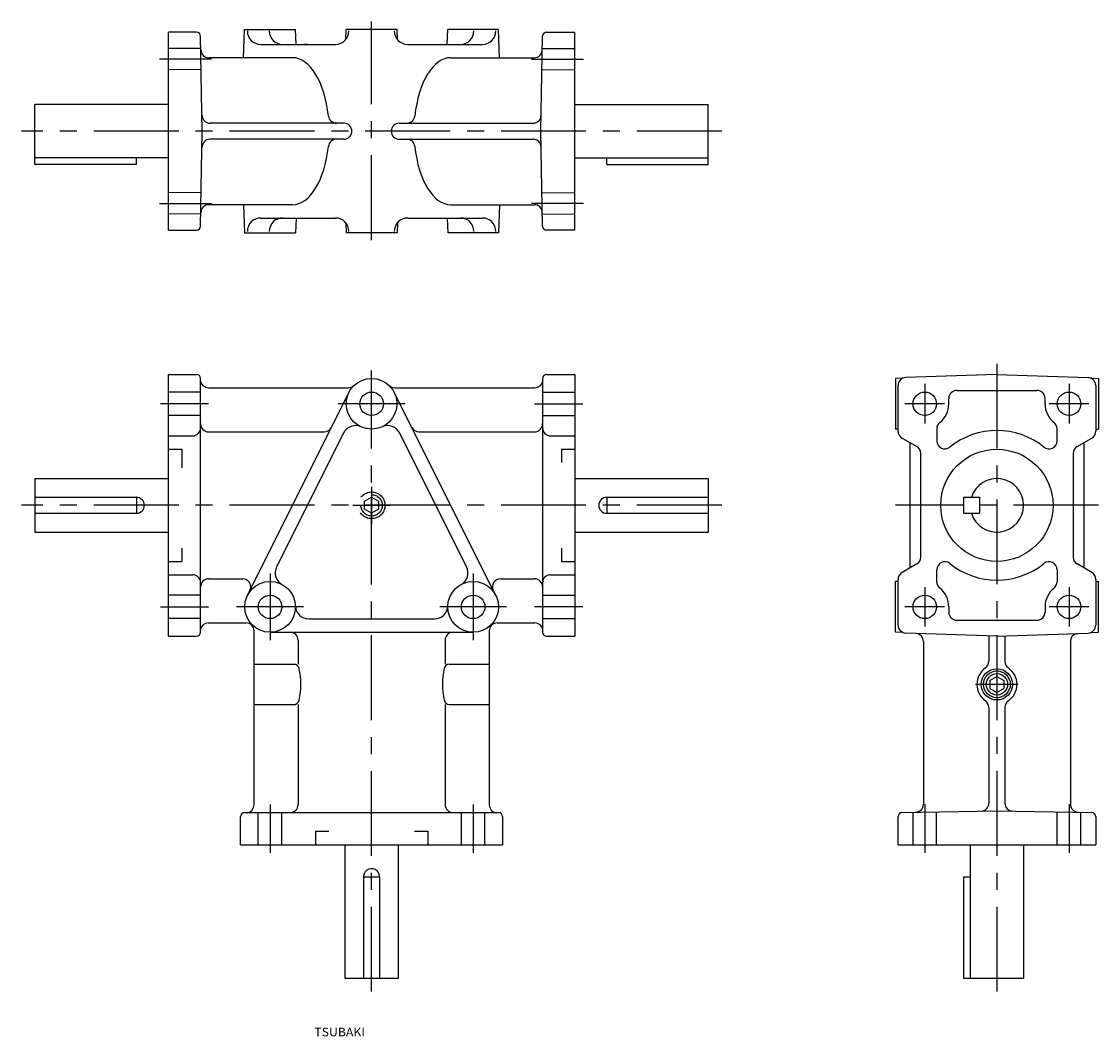
# Model space of a CAD drawing. Extents: x -55 to 348, y -199 to 181.
import ezdxf

# ---------------------------------------------------------------- set-up
doc = ezdxf.new("R2010")
doc.units = 0
doc.linetypes.add('CENTER', pattern=[50.8, 31.75, -6.35, 6.35, -6.35])
doc.linetypes.add('DASHED', pattern=[19.05, 12.7, -6.35])
doc.layers.add('LY_3', color=254, linetype='CONTINUOUS')

msp = doc.modelspace()

# ---------------------------------------------------------------- linework, layer by layer
at = {"layer": 'LY_3', "color": 3, "linetype": 'CONTINUOUS'}
for p, q in [((28.115931, 167.499976), (28.4826, 177.999991)), ((28.4826, 177.999991), (47.51752, 177.999991)), ((47.709585, 172.499984), (47.51752, 177.999991)), ((66.353757, 174.310686), (66.482591, 177.999991)), ((85.517512, 177.999991), (66.482591, 177.999991)), ((85.646345, 174.310686), (85.517512, 177.999991)), ((104.290518, 172.499984), (104.482582, 177.999991)), ((123.517503, 177.999991), (104.482582, 177.999991)), ((123.884171, 167.499976), (123.517503, 177.999991)), ((0, 103.000024), (0, 176.999976)), ((10.525954, 176.999976), (0, 176.999976)), ((12.645837, 140), (12.025725, 175.526155)), ((139.354266, 140), (139.974377, 175.526155)), ((141.474149, 176.999976), (152.000102, 176.999976)), ((152.000102, 103.000024), (152.000102, 176.999976)), ((34.502979, 172.499984), (62.502995, 172.499984)), ((89.497107, 172.499984), (117.497123, 172.499984)), ((46.378716, 167.499976), (15.113915, 167.499976)), ((105.621385, 167.499976), (136.886188, 167.499976)), ((-0.000019, 150.016999), (-50.000019, 150.016999)), ((-50.000019, 127.516999), (-50.000019, 150.016999)), ((152.000121, 150.016999), (202.000121, 150.016999)), ((202.000121, 127.516999), (202.000121, 150.016999)), ((65.634572, 143), (15.541563, 143)), ((86.36553, 143), (136.458539, 143)), ((12.025725, 104.473845), (12.645837, 140)), ((139.974377, 104.473845), (139.354266, 140)), ((65.634572, 137), (15.541563, 137)), ((86.36553, 137), (136.458539, 137)), ((-0.000019, 130.016999), (-50.000019, 130.016999)), ((-12.000019, 127.516999), (-12.000019, 130.016999)), ((152.000121, 130.016999), (202.000121, 130.016999)), ((164.000121, 127.516999), (164.000121, 130.016999)), ((-12.000019, 127.516999), (-50.000019, 127.516999)), ((164.000121, 127.516999), (202.000121, 127.516999)), ((46.378716, 112.500024), (15.113915, 112.500024)), ((28.115931, 112.500024), (28.4826, 102.000009)), ((105.621385, 112.500024), (136.886188, 112.500024)), ((123.884171, 112.500024), (123.517503, 102.000009)), ((34.50298, 107.500016), (62.502994, 107.500016)), ((47.709585, 107.500016), (47.51752, 102.000009)), ((66.353757, 105.689314), (66.482591, 102.000009)), ((85.646345, 105.689314), (85.517512, 102.000009)), ((89.497108, 107.500016), (117.497122, 107.500016)), ((104.290518, 107.500016), (104.482582, 102.000009)), ((0, 103.000024), (10.525954, 103.000024)), ((28.4826, 102.000009), (47.51752, 102.000009)), ((85.517512, 102.000009), (66.482591, 102.000009)), ((123.517503, 102.000009), (104.482582, 102.000009)), ((152.000102, 103.000024), (141.474149, 103.000024)), ((0, -48.99996), (0, 48.999983)), ((0, 48.999983), (10.499977, 48.999983)), ((141.499988, 48.999983), (151.999981, 48.999983)), ((151.999981, 48.999983), (151.999981, -48.99996)), ((309.999997, 48.999983), (275.895345, 47.809023)), ((309.999997, 48.999983), (344.104648, 47.809023)), ((11.999977, -47.49996), (11.999977, 47.499983)), ((139.999988, 47.499983), (139.999988, -47.49996)), ((274.948186, 47.620404), (272.000005, 47.517452)), ((272.000005, 47.517452), (272.000005, 28.482531)), ((273.000043, 27.732009), (273.000043, 44.81085)), ((345.051808, 47.620404), (347.999988, 47.517452)), ((346.99995, 44.81085), (346.99995, 27.732009)), ((347.999988, 47.517452), (347.999988, 28.482531)), ((14.916046, 43.999968), (67.325283, 43.999968)), ((29.502911, -33.751447), (67.502925, 42.248523)), ((122.497054, -33.751447), (84.497039, 42.248523)), ((84.674682, 43.999968), (137.083919, 43.999968)), ((295.00002, 42.999983), (324.999973, 42.999983)), ((292.00002, 37.999991), (292.00002, 39.999983)), ((327.999973, 37.999991), (327.999973, 39.999983)), ((273.000043, 28.447609), (272.000005, 28.482531)), ((287.50002, 28.632494), (287.50002, 24.098645)), ((332.499973, 24.098645), (332.499973, 28.632494)), ((346.99995, 28.447609), (347.999988, 28.482531)), ((0, 25.999969), (8.999977, 25.999969)), ((14.999977, 27.499976), (58.274545, 27.499976)), ((65.494316, 27.050974), (40.455791, -23.026037)), ((111.544174, -23.026037), (86.505649, 27.050974)), ((93.72542, 27.499976), (136.999988, 27.499976)), ((142.999988, 25.999969), (151.999981, 25.999969)), ((274.500051, 25.133931), (280.00002, 21.958523)), ((339.999973, 21.958534), (345.499923, 25.133931)), ((277.500013, -23.401916), (277.500013, 23.401903)), ((342.49998, 23.401914), (342.49998, -23.462022)), ((281.50002, 0), (281.50002, 19.360447)), ((338.499973, 19.360457), (338.499973, 0)), ((-49.999995, 10), (0.000005, 10)), ((-49.999995, 10), (-49.999995, -10)), ((152.000005, 10), (202.000005, 10)), ((202.000005, 10), (202.000005, -10)), ((-49.999995, 3), (-11.999995, 3)), ((-11.999995, 3), (-11.999995, -3)), ((164.000005, 3), (202.000005, 3)), ((164.000005, 3), (164.000005, -3)), ((281.50002, -19.36046), (281.50002, 0)), ((297.499997, 3), (297.499997, -3)), ((297.499997, 3), (303.499997, 3)), ((303.499997, 3), (303.499997, -3)), ((338.499973, 0), (338.499973, -19.360471)), ((-49.999995, -3), (-11.999995, -3)), ((164.000005, -3), (202.000005, -3)), ((297.499997, -3), (303.499997, -3)), ((-49.999995, -10), (0.000005, -10)), ((152.000005, -10), (202.000005, -10)), ((280.00002, -21.958536), (274.500079, -25.133928)), ((287.50002, -28.632494), (287.50002, -24.098645)), ((332.499973, -24.098645), (332.499973, -28.632494)), ((345.499895, -25.133928), (339.999973, -21.958547)), ((0, -25.999986), (8.999977, -25.999986)), ((14.999977, -27.499971), (27.774548, -27.499971)), ((124.225417, -27.499971), (136.999988, -27.499971)), ((142.999988, -25.999986), (151.999981, -25.999986)), ((273.000043, -44.81085), (273.000043, -27.732009)), ((346.99995, -27.732009), (346.99995, -44.81085)), ((273.000043, -28.447609), (272.000005, -28.482531)), ((272.000005, -47.517452), (272.000005, -28.482531)), ((346.99995, -28.447609), (347.999988, -28.482531)), ((347.999988, -47.517452), (347.999988, -28.482531)), ((292.00002, -37.999991), (292.00002, -39.999983)), ((327.999973, -37.999991), (327.999973, -39.999983)), ((14.916046, -43.999963), (28.999969, -43.999963)), ((52.491345, -42.499978), (99.50862, -42.499978)), ((122.999996, -43.999963), (137.083919, -43.999963)), ((295.00002, -42.999983), (324.999973, -42.999983)), ((31.999969, -112.083798), (31.999969, -46.999962)), ((37.999968, -47.499978), (113.999997, -47.499978)), ((119.999996, -46.999962), (119.999996, -112.083798)), ((274.948186, -47.620404), (272.000005, -47.517452)), ((309.999997, -48.999983), (275.895345, -47.809023)), ((309.999997, -48.999983), (344.104648, -47.809023)), ((345.051808, -47.620404), (347.999988, -47.517452)), ((0, -48.99996), (10.499977, -48.99996)), ((48.499982, -50.499978), (48.499982, -59.499959)), ((103.499982, -50.499978), (103.499982, -59.499959)), ((141.499988, -48.99996), (151.999981, -48.99996)), ((282.50002, -50.916055), (282.50002, -111.886066)), ((306.999997, -48.895221), (306.999997, -58.383155)), ((312.999997, -48.895221), (312.999997, -58.383155)), ((337.499973, -50.916055), (337.499973, -111.886066)), ((31.999969, -59.499959), (47.499983, -59.499959)), ((105.07425, -59.499959), (119.999996, -59.499959)), ((307.401834, -65.49999), (309.99991, -63.99999)), ((309.999918, -63.999987), (312.598021, -65.500002)), ((307.401876, -68.499989), (309.999926, -69.999973)), ((307.401913, -65.500005), (307.401913, -68.499986)), ((309.999902, -69.999976), (312.597978, -68.499977)), ((312.59808, -65.500012), (312.59808, -68.499976)), ((31.999969, -74.499937), (47.499983, -74.499937)), ((48.499982, -74.499937), (48.499982, -111.999913)), ((103.499982, -74.499937), (103.499982, -111.999913)), ((105.07425, -74.499937), (119.999996, -74.499937)), ((306.999997, -75.616839), (306.999997, -111.458418)), ((312.999997, -75.616839), (312.999997, -111.458418)), ((26.999976, -126.999912), (26.999976, -116.499913)), ((28.499976, -114.999913), (123.499989, -114.999913)), ((124.999989, -116.499913), (124.999989, -126.999912)), ((273.000021, -126.999981), (273.000021, -116.474027)), ((274.473842, -114.974256), (309.999997, -114.354144)), ((309.999997, -114.354144), (345.526151, -114.974256)), ((346.999973, -116.474027), (346.999973, -126.999981)), ((26.999976, -126.999912), (124.999989, -126.999912)), ((66.000005, -127), (66.000005, -177)), ((86.000005, -127), (86.000005, -177)), ((273.000021, -126.999981), (346.999973, -126.999981)), ((299.999997, -127), (299.999997, -177)), ((319.999997, -127), (319.999997, -177)), ((73.000005, -139), (73.000005, -177)), ((73.000005, -139), (79.000005, -139)), ((79.000005, -139), (79.000005, -177)), ((297.499997, -139), (299.999997, -139)), ((297.499997, -139), (297.499997, -177)), ((66.000005, -177), (86.000005, -177)), ((297.499997, -177), (319.999997, -177))]:
    msp.add_line(p, q, dxfattribs=at)
at = {"layer": 'LY_3', "color": 80, "linetype": 'CENTER'}
for p, q in [((76.000051, 99.267117), (76.000051, 181.038959)), ((16.145324, 166.999976), (-3.328651, 166.999976)), ((135.854778, 166.999976), (155.328754, 166.999976)), ((207.000005, 140), (-54.999995, 140)), ((-3.328651, 113.000024), (16.145324, 113.000024)), ((155.328754, 113.000024), (135.854778, 113.000024)), ((309.999997, 52.999983), (309.999997, -182)), ((76.000005, -182), (76.000005, 50.499968)), ((283.00002, 45.39999), (283.00002, 30.599993)), ((336.999973, 45.39999), (336.999973, 30.599993)), ((14.999977, 37.999991), (-3.000016, 37.999991)), ((88.499982, 37.999991), (63.499982, 37.999991)), ((136.999988, 37.999991), (154.999981, 37.999991)), ((290.400019, 37.999991), (275.600022, 37.999991)), ((344.399971, 37.999991), (329.599974, 37.999991)), ((76.000005, 6.926584), (76.000005, -6.92659)), ((207.000005, 0), (-54.999995, 0)), ((68.927867, 0), (83.056272, 0)), ((347.999988, 0), (272.000005, 0)), ((37.999968, -25.499978), (37.999968, -50.499978)), ((113.999997, -25.499978), (113.999997, -50.499978)), ((283.00002, -30.599993), (283.00002, -45.39999)), ((336.999973, -30.599993), (336.999973, -45.39999)), ((-3.000016, -37.999991), (14.999977, -37.999991)), ((50.499968, -37.999978), (25.499968, -37.999978)), ((126.499997, -37.999978), (101.499997, -37.999978)), ((154.999981, -37.999991), (136.999988, -37.999991)), ((290.400019, -37.999991), (275.600022, -37.999991)), ((344.399971, -37.999991), (329.599974, -37.999991)), ((309.999997, -58.999997), (309.999997, -74.999997)), ((317.999997, -66.999997), (301.999997, -66.999997)), ((37.999991, -111.999913), (37.999991, -129.999912)), ((114.000019, -111.999913), (114.000019, -129.999912)), ((283.00002, -111.825431), (283.00002, -129.999981)), ((336.999973, -111.825431), (336.999973, -129.999981))]:
    msp.add_line(p, q, dxfattribs=at)
at = {"layer": 'LY_3', "color": 80, "linetype": 'DASHED'}
for p, q in [((12.000045, 170.899976), (0, 171.006171)), ((52.020774, 172.499984), (50.606651, 172.499984)), ((140.000057, 170.899976), (152.000102, 171.006171)), ((12.000045, 163.099976), (0, 162.993781)), ((140.000057, 163.099976), (152.000102, 162.993781)), ((12.000045, 116.900024), (0, 117.006219)), ((140.000057, 116.900024), (152.000102, 117.006219)), ((12.000045, 109.100024), (0, 108.993829)), ((140.000057, 109.100024), (152.000102, 108.993829)), ((51.00009, 107.500016), (52.020811, 107.500016)), ((11.999977, 42.39999), (-0.000016, 42.39999)), ((139.999988, 42.39999), (151.999981, 42.39999)), ((11.999977, 33.599993), (-0.000016, 33.599993)), ((139.999988, 33.599993), (151.999981, 33.599993)), ((0.000005, 21), (5.000005, 21)), ((5.000005, 21), (5.000005, 14.071747)), ((147.000005, 21), (152.000005, 21)), ((147.000005, 21), (147.000005, 16)), ((73.401929, -1.499985), (73.401929, 1.500015)), ((73.401932, 1.500015), (76.000005, 2.999998)), ((76.000005, 2.999999), (78.598081, 1.499999)), ((78.598081, 1.5), (78.598081, -1.5)), ((76.000011, -2.999992), (73.401936, -1.499977)), ((78.59808, -1.499999), (76.000004, -2.999999)), ((5.000005, -16), (5.000005, -21)), ((147.000005, -16), (147.000005, -21)), ((0.000005, -21), (5.000005, -21)), ((147.000005, -21), (152.000005, -21)), ((11.999977, -33.599993), (-0.000016, -33.599993)), ((139.999988, -33.599993), (151.999981, -33.599993)), ((11.999977, -42.39999), (-0.000016, -42.39999)), ((139.999988, -42.39999), (151.999981, -42.39999)), ((33.599991, -126.999912), (33.599991, -114.999913)), ((42.399991, -126.999912), (42.399991, -114.999913)), ((109.600019, -126.999912), (109.600019, -114.999913)), ((118.400019, -126.999912), (118.400019, -114.999913)), ((278.60002, -126.999981), (278.60002, -114.902233)), ((287.40002, -126.999981), (287.40002, -114.748628)), ((332.599973, -126.999981), (332.599973, -114.748628)), ((341.399973, -126.999981), (341.399973, -114.902233)), ((55.000005, -122), (60.000005, -122)), ((55.000005, -122), (55.000005, -127)), ((92.000005, -122), (97.000005, -122)), ((97.000005, -122), (97.000005, -127))]:
    msp.add_line(p, q, dxfattribs=at)
at = {"layer": 'LY_3', "color": 3, "linetype": 'CONTINUOUS'}
for centre, radius in [((75.999982, 37.999991), 9.5), ((76.000005, 37.999991), 4.399999), ((283.00002, 37.999991), 4.399999), ((336.999973, 37.999991), 4.399999), ((309.999997, 0), 20.999977), ((37.999968, -37.999978), 9.5), ((113.999997, -37.999978), 9.5), ((37.999968, -37.999978), 4.399999), ((113.999997, -37.999978), 4.399999), ((283.00002, -37.999991), 4.399999), ((336.999973, -37.999991), 4.399999), ((309.999997, -66.999997), 5.85004), ((309.999997, -66.999997), 4)]:
    msp.add_circle(centre, radius, dxfattribs=at)
at = {"layer": 'LY_3', "color": 80, "linetype": 'DASHED'}
for radius in [5, 4]:
    msp.add_circle((76.000005, 0), radius, dxfattribs=at)
at = {"layer": 'LY_3', "color": 80, "linetype": 'CONTINUOUS'}
msp.add_circle((309.999997, -66.999997), 5, dxfattribs=at)
at = {"layer": 'LY_3', "color": 3, "linetype": 'CONTINUOUS'}
for centre, radius, start, end in [((34.50298, 177.499984), 5, 180, 270), ((42.716775, 177.499984), 5, 180, 270), ((62.502994, 177.499984), 5, 270, 0), ((89.497108, 177.499984), 5, 180, 270), ((109.283327, 177.499984), 5, 270, 0), ((117.497122, 177.499984), 5, 270, 0), ((10.525954, 175.499976), 1.5, 1, 90), ((141.474149, 175.499976), 1.5, 90, 179), ((15.113915, 170.499976), 3, 181, 270), ((136.886188, 170.499976), 3, 270, 359), ((15.541563, 146), 3, 181, 270), ((62.815102, 146), 3, 186.030499, 270), ((89.185001, 146), 3, 270, 353.969501), ((136.458539, 146), 3, 270, 359), ((65.634572, 140), 3, 270, 90), ((86.36553, 140), 3, 90, 270), ((15.541563, 134), 3, 90, 179), ((62.815102, 134), 3, 90, 173.969501), ((89.185001, 134), 3, 6.030499, 90), ((136.458539, 134), 3, 1, 90), ((15.113915, 109.500024), 3, 90, 179), ((136.886188, 109.500024), 3, 1, 90), ((34.50298, 102.500016), 5, 90, 180), ((42.716775, 102.500016), 5, 90, 180), ((62.502994, 102.500016), 5, 0, 90), ((89.497108, 102.500016), 5, 90, 180), ((109.283327, 102.500016), 5, 0, 90), ((117.497122, 102.500016), 5, 0, 90), ((10.525954, 104.500024), 1.5, 270, 359), ((141.474149, 104.500024), 1.5, 181, 270), ((10.499977, 47.499983), 1.5, 0, 90), ((141.499988, 47.499983), 1.5, 90, 180), ((14.916046, 46.999945), 2.999998, 189.59372, 269.999745), ((67.325283, 46.999968), 3, 270, 313.945672), ((84.674682, 46.999968), 3, 226.054328, 270), ((137.083919, 46.999945), 2.999998, 270.000291, 350.40632), ((276.000043, 44.81085), 3, 92, 180), ((343.99995, 44.81085), 3, 0, 88), ((295.00002, 39.999983), 3, 90, 180), ((324.999973, 39.999983), 3, 0, 90), ((283.00002, 37.999991), 9, 308.682188, 0), ((336.999973, 37.999991), 9, 180, 231.317812), ((8.999977, 28.999946), 2.999998, 270.000018, 0.000036), ((14.999977, 30.499976), 3, 180, 270), ((58.274545, 30.499976), 3, 270, 333.434931), ((69.966451, 24.814905), 5, 65.411039, 153.434931), ((82.033514, 24.814905), 5, 26.565069, 114.588961), ((93.72542, 30.499976), 3, 206.565069, 270), ((136.999988, 30.499976), 3, 270, 0), ((142.999988, 28.999946), 2.999998, 179.999964, 270.000001), ((272.500013, 23.462022), 5, 84.260477, 88), ((290.50002, 28.632494), 3, 128.682188, 180), ((329.499973, 28.632494), 3, 0, 51.317812), ((347.49998, 23.462022), 5, 92, 95.739523), ((276.000043, 27.732009), 2.999998, 180.000255, 240.000133), ((309.999997, 0), 27.9999, 51.021146, 128.978854), ((343.99995, 27.732009), 2.999998, 299.999903, 359.999782), ((278.50002, 19.360447), 3, 0, 60.000003), ((290.50002, 24.098645), 3, 180, 308.978854), ((329.499973, 24.098645), 3, 231.021146, 0), ((341.499973, 19.360457), 3, 119.999997, 180), ((309.999997, 0), 10, 0, 162.542383), ((-11.999995, 0), 3, 270.000018, 89.999982), ((164.000005, 0), 3, 89.999982, 269.999946), ((309.999997, 0), 10, 197.457617, 359.999983), ((278.50002, -19.36046), 3, 299.999997, 0), ((341.499973, -19.360471), 3, 180, 240.000003), ((44.927927, -25.262106), 5, 153.434931, 241.458823), ((107.072038, -25.262106), 5, 298.541177, 26.565069), ((290.50002, -24.098645), 3, 51.021146, 180), ((309.999997, 0), 27.9999, 231.021146, 308.978854), ((329.499973, -24.098645), 3, 0, 128.978854), ((8.999977, -28.999986), 2.999998, 0.000036, 89.999982), ((14.999977, -30.499971), 3, 90, 180), ((27.774548, -30.499971), 3, 333.434931, 90), ((124.225417, -30.499971), 3, 90, 206.565069), ((136.999988, -30.499971), 3, 0, 90), ((142.999988, -28.999986), 2.999998, 89.999982, 179.999964), ((276.000043, -27.732009), 2.999998, 119.999867, 179.999745), ((343.99995, -27.732009), 2.999998, 0.000218, 60.000097), ((272.500013, -23.462022), 5, 272, 275.739523), ((290.50002, -28.632494), 3, 180, 231.317812), ((283.00002, -37.999991), 9, 0, 51.317812), ((336.999973, -37.999991), 9, 128.682188, 180), ((329.499973, -28.632494), 3, 308.682188, 0), ((347.49998, -23.462022), 5, 264.260477, 268), ((52.491345, -37.499978), 5, 181.976108, 270), ((99.50862, -37.499978), 5, 270, 358.023892), ((295.00002, -39.999983), 3, 180, 270), ((324.999973, -39.999983), 3, 270, 0), ((14.916046, -46.999962), 2.999998, 90.000146, 170.405898), ((28.999969, -46.999962), 2.999998, 0.000036, 89.999982), ((122.999996, -46.999962), 2.999998, 89.999982, 179.999964), ((137.083919, -46.999962), 2.999998, 9.594049, 89.999818), ((10.499977, -47.49996), 1.5, 270, 0), ((45.499982, -50.499978), 3, 0, 90), ((106.499982, -50.499978), 3, 90, 180), ((141.499988, -47.49996), 1.5, 180, 270), ((276.000043, -44.81085), 3, 180, 268), ((279.50002, -50.916055), 3, 0, 80.406003), ((340.499973, -50.916055), 3, 99.593997, 180), ((343.99995, -44.81085), 3, 272, 0), ((46.925715, -61.499959), 2, 11.921596, 90), ((105.07425, -61.499959), 2, 90, 168.078404), ((303.999997, -58.383155), 3, 304.849911, 0), ((315.999997, -58.383155), 3, 180, 235.150089), ((20.875065, -66.999948), 28.624918, 348.078404, 11.921596), ((131.1249, -66.999948), 28.624918, 168.078404, 191.921596), ((309.999997, -66.999997), 7.499998, 124.849911, 179.999964), ((309.999997, -66.999997), 7.499998, 0, 55.150089), ((309.999997, -66.999997), 7.499998, 180.000036, 235.150089), ((309.999997, -66.999997), 7.499998, 304.849911, 359.999983), ((46.925715, -72.499937), 2, 270, 348.078404), ((105.07425, -72.499937), 2, 191.921596, 270), ((303.999997, -75.616839), 3, 0, 55.150089), ((315.999997, -75.616839), 3, 124.849911, 180), ((28.999969, -112.083798), 2.999998, 279.593975, 0.000255), ((45.499982, -111.999913), 3, 270, 0), ((106.499982, -111.999913), 3, 180, 270), ((122.999996, -112.083798), 2.999998, 179.999745, 260.406044), ((279.50002, -111.886066), 3, 271, 0), ((303.999997, -111.458418), 3, 271, 0), ((315.999997, -111.458418), 3, 180, 269), ((340.499973, -111.886066), 3, 180, 269), ((28.499976, -116.499913), 1.5, 90, 180), ((123.499989, -116.499913), 1.5, 0, 90), ((274.500021, -116.474027), 1.5, 91, 180), ((345.499973, -116.474027), 1.5, 0, 89), ((76.000005, -139), 3, 0, 189.915814)]:
    msp.add_arc(centre, radius, start, end, dxfattribs=at)
for centre, start_param, end_param in [((46.378716, 140), 4.9206115002, 0), ((105.621386, 140), 0, 1.3625738069), ((46.378716, 140), 3.1415926536, 4.5041664606), ((105.621386, 140), 1.7790188465, 3.1415926536)]:
    msp.add_ellipse(centre, major_axis=(0, 27.499976), ratio=0.5, start_param=start_param, end_param=end_param, dxfattribs=at)

# ---------------------------------------------------------------- texts
at = {"layer": 'LY_3', "color": 110, "linetype": 'CONTINUOUS', "insert": (54.590247, -195.508288), "char_height": 3.20000005, "attachment_point": 1}
msp.add_mtext('\\W1.050;\\A1;TSUBAKI', dxfattribs=at)

doc.saveas('drawing.dxf')
